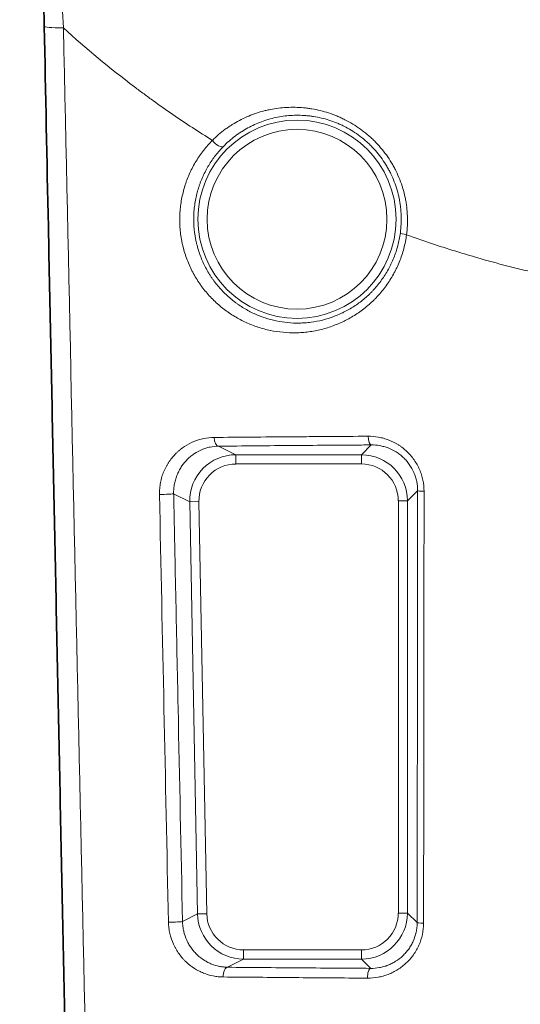
# Model space of a CAD drawing. Units: millimetres. Extents: x 75 to 395, y 45 to 286.
# Drawn here: x 157 to 165, y 154 to 168 of the extents above; entities that cross this region are included whole.
import ezdxf

# ---------------------------------------------------------------- set-up
doc = ezdxf.new("R2010")
doc.units = ezdxf.units.MM
doc.layers.add('1', color=7, linetype='Continuous', true_color=0xffffff)

msp = doc.modelspace()

# ---------------------------------------------------------------- linework, layer by layer
at = {"layer": '1', "color": 8, "linetype": 'Continuous', "lineweight": 18}
for p, q in [((160.238, 161.685), (160.491, 161.559)), ((162.332, 161.559), (162.475, 161.703)), ((160.491, 161.559), (160.491, 161.424)), ((160.491, 161.559), (162.332, 161.559)), ((162.332, 161.559), (162.332, 161.424)), ((162.332, 161.424), (160.491, 161.424)), ((159.816, 160.872), (159.581, 160.988)), ((163.154, 161.032), (163.007, 160.884)), ((159.816, 160.872), (159.951, 160.874)), ((159.931, 154.839), (159.816, 160.872)), ((159.951, 160.874), (160.066, 154.842)), ((162.872, 160.884), (163.007, 160.884)), ((162.872, 154.852), (162.872, 160.884)), ((163.007, 160.884), (163.007, 154.852)), ((159.711, 154.728), (159.931, 154.839)), ((159.931, 154.839), (160.066, 154.842)), ((162.872, 154.852), (163.007, 154.852)), ((163.007, 154.852), (163.147, 154.712)), ((160.606, 154.313), (162.332, 154.313)), ((160.606, 154.313), (160.606, 154.178)), ((162.332, 154.313), (162.332, 154.178)), ((160.606, 154.178), (160.372, 154.059)), ((162.332, 154.178), (160.606, 154.178)), ((162.467, 154.043), (162.332, 154.178))]:
    msp.add_line(p, q, dxfattribs=at)
for radius in [1.451, 1.316]:
    msp.add_circle((161.388, 165.006), radius, dxfattribs=at)
for centre, major_axis, ratio, start_param, end_param in [((158.435, 167.842), (-0.75, -0.015), 0.044557, 0.000096, 0.894652), ((160.214, 166.167), (-0.0963, 0.0946), 0.399318, 1.25516, 3.132074), ((163.035, 164.787), (-0.134, 0.018), 0.104298, 0.008775, 1.260023), ((162.475, 161.838), (-0.001, 0.135), 0.35055, 1.625733, 3.122957), ((160.238, 161.82), (-0.001, 0.135), 0.487083, 1.619435, 3.121608), ((160.491, 160.884), (0.605, -0.3), 0.999536, 2.030773, 3.620023), ((162.331, 160.884), (0.477, 0.477), 0.999817, 5.497939, 7.068431), ((160.491, 160.884), (0.484, -0.24), 0.999227, 2.030773, 3.620023), ((162.331, 160.884), (-0.382, -0.382), 0.999695, 2.356347, 3.926839), ((159.446, 160.986), (0.135, 0.003), 0.04791, 4.146101, 6.248239), ((163.289, 161.032), (0.135, 0), 0.061386, 3.159079, 4.40656), ((160.606, 154.853), (0.603, 0.304), 0.99955, 2.693668, 4.244792), ((160.606, 154.853), (0.482, 0.243), 0.99925, 2.693668, 4.244792), ((162.331, 154.853), (-0.382, 0.382), 0.999695, 2.356347, 3.926839), ((162.331, 154.853), (0.477, -0.477), 0.999817, 5.497939, 7.068431), ((159.576, 154.726), (0.135, 0.003), 0.048184, 4.155764, 6.248238), ((163.282, 154.712), (0.135, 0), 0.061387, 3.159079, 4.406138), ((160.372, 153.924), (0.001, 0.135), 0.477975, 0.01987, 1.628997), ((162.467, 153.908), (0.001, 0.135), 0.350405, 0.018635, 1.6303)]:
    msp.add_ellipse(centre, major_axis=major_axis, ratio=ratio, start_param=start_param, end_param=end_param, dxfattribs=at)
at = {"layer": '1', "color": 18, "linetype": 'Continuous', "lineweight": 35}
for points, knots in [([(157.326, 176.648), (157.327, 176.639), (157.329, 176.616), (157.332, 176.579), (157.336, 176.535), (157.34, 176.492), (157.343, 176.448), (157.347, 176.403), (157.351, 176.357), (157.354, 176.312), (157.358, 176.265), (157.361, 176.218), (157.365, 176.171), (157.369, 176.123), (157.372, 176.075), (157.376, 176.026), (157.379, 175.977), (157.383, 175.927), (157.386, 175.877), (157.39, 175.827), (157.393, 175.776), (157.397, 175.724), (157.4, 175.672), (157.404, 175.62), (157.407, 175.567), (157.41, 175.513), (157.414, 175.46), (157.417, 175.405), (157.42, 175.351), (157.424, 175.296), (157.427, 175.24), (157.43, 175.184), (157.434, 175.128), (157.437, 175.071), (157.44, 175.013), (157.444, 174.955), (157.447, 174.897), (157.45, 174.838), (157.453, 174.779), (157.457, 174.72), (157.46, 174.66), (157.463, 174.599), (157.466, 174.538), (157.469, 174.477), (157.472, 174.415), (157.476, 174.353), (157.479, 174.291), (157.482, 174.228), (157.485, 174.164), (157.488, 174.1), (157.491, 174.036), (157.494, 173.971), (157.497, 173.906), (157.5, 173.841), (157.503, 173.775), (157.506, 173.708), (157.509, 173.641), (157.512, 173.574), (157.515, 173.506), (157.518, 173.438), (157.521, 173.369), (157.524, 173.3), (157.527, 173.23), (157.53, 173.16), (157.532, 173.089), (157.535, 173.018), (157.538, 172.946), (157.541, 172.874), (157.544, 172.802), (157.547, 172.729), (157.55, 172.655), (157.552, 172.581), (157.555, 172.507), (157.558, 172.432), (157.561, 172.356), (157.563, 172.28), (157.566, 172.204), (157.569, 172.127), (157.572, 172.049), (157.574, 171.971), (157.577, 171.892), (157.58, 171.813), (157.582, 171.734), (157.585, 171.653), (157.588, 171.573), (157.59, 171.492), (157.593, 171.41), (157.596, 171.328), (157.598, 171.245), (157.601, 171.162), (157.603, 171.078), (157.606, 170.994), (157.609, 170.909), (157.611, 170.824), (157.614, 170.738), (157.616, 170.652), (157.619, 170.565), (157.621, 170.477), (157.624, 170.389), (157.626, 170.301), (157.629, 170.211), (157.631, 170.121), (157.634, 170.031), (157.636, 169.94), (157.638, 169.849), (157.641, 169.757), (157.643, 169.665), (157.646, 169.572), (157.648, 169.478), (157.65, 169.384), (157.653, 169.289), (157.655, 169.194), (157.657, 169.098), (157.66, 169.002), (157.662, 168.905), (157.664, 168.807), (157.666, 168.71), (157.669, 168.611), (157.671, 168.512), (157.673, 168.413), (157.675, 168.313), (157.677, 168.212), (157.68, 168.111), (157.682, 168.01), (157.684, 167.915), (157.685, 167.854), (157.686, 167.827)], [0, 0, 0, 0, 0.005417, 0.014021, 0.022589, 0.031103, 0.039609, 0.048083, 0.056526, 0.064939, 0.073322, 0.081679, 0.090013, 0.098296, 0.106557, 0.114793, 0.123003, 0.131184, 0.139334, 0.147452, 0.155537, 0.163613, 0.17166, 0.179679, 0.187672, 0.195639, 0.203582, 0.211502, 0.2194, 0.227276, 0.235133, 0.242971, 0.250791, 0.258594, 0.266381, 0.274159, 0.28191, 0.289645, 0.297363, 0.305067, 0.312758, 0.320436, 0.328102, 0.33576, 0.343406, 0.351042, 0.358669, 0.366291, 0.373889, 0.381491, 0.389087, 0.39666, 0.404217, 0.411786, 0.419354, 0.42692, 0.434486, 0.442052, 0.44962, 0.45719, 0.464763, 0.472341, 0.479923, 0.487513, 0.495109, 0.502714, 0.510328, 0.517953, 0.525588, 0.533236, 0.540895, 0.548566, 0.556251, 0.56395, 0.571664, 0.579394, 0.587142, 0.594908, 0.602693, 0.610499, 0.618326, 0.626175, 0.634047, 0.641944, 0.649869, 0.657807, 0.665775, 0.673762, 0.681756, 0.689784, 0.697839, 0.705924, 0.71404, 0.722188, 0.730364, 0.738571, 0.746809, 0.755081, 0.763388, 0.771732, 0.78012, 0.788542, 0.796994, 0.805477, 0.813993, 0.822544, 0.83113, 0.839754, 0.848416, 0.857118, 0.865862, 0.874649, 0.883481, 0.892359, 0.901282, 0.910232, 0.919219, 0.928246, 0.937313, 0.946421, 0.955573, 0.964766, 0.973993, 0.983267, 0.992584, 1, 1, 1, 1]), ([(157.686, 167.827), (157.706, 166.849), (157.751, 164.673), (157.821, 161.288), (157.896, 157.661), (157.971, 154.004), (158.047, 150.316), (158.124, 146.595), (158.202, 142.842), (158.28, 139.061), (158.359, 135.253), (158.438, 131.42), (158.509, 128.029), (158.552, 125.915), (158.569, 125.088)], [0, 0, 0, 0, 0.068592, 0.152755, 0.237604, 0.323164, 0.409458, 0.496513, 0.584355, 0.672861, 0.761948, 0.851636, 0.941943, 1, 1, 1, 1])]:
    msp.add_open_spline(points, degree=3, knots=knots, dxfattribs=at)
at = {"layer": '1', "color": 8, "linetype": 'Continuous', "lineweight": 18}
for points, knots in [([(157.586, 176.197), (157.59, 176.101), (157.594, 176), (157.599, 175.866), (157.6, 175.839), (157.603, 175.784), (157.604, 175.756), (157.607, 175.671), (157.609, 175.613), (157.617, 175.435), (157.627, 175.187), (157.644, 174.779), (157.663, 174.334), (157.677, 174.012), (157.686, 173.802), (157.688, 173.76), (157.692, 173.675), (157.697, 173.546), (157.711, 173.24), (157.723, 172.969), (157.748, 172.413), (157.766, 172.025), (157.79, 171.521), (157.794, 171.419), (157.8, 171.29), (157.802, 171.265), (157.804, 171.213), (157.808, 171.135), (157.811, 171.058), (157.824, 170.798), (157.834, 170.589), (157.853, 170.169), (157.864, 169.958), (157.884, 169.533), (157.894, 169.32), (157.915, 168.891), (157.925, 168.675), (157.946, 168.242), (157.956, 168.025), (157.967, 167.806)], [0, 0, 0, 0, 0.0625, 0.0625, 0.078125, 0.078125, 0.09375, 0.09375, 0.125, 0.125, 0.1875, 0.25, 0.3125, 0.375, 0.375, 0.390625, 0.390625, 0.40625, 0.4375, 0.5, 0.5, 0.625, 0.625, 0.65625, 0.65625, 0.664063, 0.664063, 0.671875, 0.6875, 0.6875, 0.75, 0.75, 0.8125, 0.8125, 0.875, 0.875, 0.9375, 0.9375, 1, 1, 1, 1]), ([(157.967, 167.806), (158.121, 160.682), (158.276, 153.559), (158.585, 139.312), (158.74, 132.189), (158.895, 125.066)], [0, 0, 0, 0, 0.5, 0.5, 1, 1, 1, 1]), ([(160.149, 166.16), (159.952, 166.282), (159.758, 166.409), (159.474, 166.604), (159.38, 166.67), (159.24, 166.771), (159.194, 166.805), (159.101, 166.873), (159.055, 166.907), (158.645, 167.217), (158.298, 167.506), (157.967, 167.806)], [0, 0, 0, 0, 0.25, 0.25, 0.375, 0.375, 0.4375, 0.4375, 0.5, 0.5, 1, 1, 1, 1]), ([(160.149, 166.16), (160.208, 166.22), (160.271, 166.274), (160.354, 166.335), (160.371, 166.346), (160.405, 166.369), (160.422, 166.381), (160.474, 166.413), (160.509, 166.433), (160.616, 166.49), (160.689, 166.522), (160.802, 166.562), (160.84, 166.573), (160.898, 166.589), (160.918, 166.594), (160.957, 166.604), (160.977, 166.608), (161.076, 166.628), (161.156, 166.638), (161.318, 166.646), (161.399, 166.645), (161.503, 166.635), (161.523, 166.633), (161.565, 166.628), (161.585, 166.624), (161.647, 166.614), (161.688, 166.606), (161.811, 166.576), (161.892, 166.55), (161.982, 166.513), (161.992, 166.508), (162.012, 166.5), (162.022, 166.495), (162.051, 166.482), (162.11, 166.453), (162.168, 166.422), (162.28, 166.353), (162.352, 166.302), (162.438, 166.229), (162.455, 166.214), (162.489, 166.184), (162.537, 166.137), (162.583, 166.087), (162.671, 165.984), (162.724, 165.911), (162.778, 165.822), (162.783, 165.812), (162.795, 165.792), (162.812, 165.762), (162.828, 165.732), (162.858, 165.67), (162.876, 165.629), (162.926, 165.502), (162.953, 165.414), (162.974, 165.313), (162.976, 165.301), (162.98, 165.279), (162.986, 165.245), (162.991, 165.211), (163, 165.143), (163.003, 165.098), (163.008, 164.962), (163.004, 164.871), (162.992, 164.78)], [0, 0, 0, 0, 0.0625, 0.0625, 0.078125, 0.078125, 0.09375, 0.09375, 0.125, 0.125, 0.1875, 0.1875, 0.21875, 0.21875, 0.234375, 0.234375, 0.25, 0.25, 0.3125, 0.3125, 0.375, 0.375, 0.390625, 0.390625, 0.40625, 0.40625, 0.4375, 0.4375, 0.5, 0.5, 0.507813, 0.507813, 0.515625, 0.515625, 0.53125, 0.5625, 0.5625, 0.625, 0.625, 0.640625, 0.640625, 0.65625, 0.6875, 0.6875, 0.75, 0.75, 0.757813, 0.757813, 0.765625, 0.78125, 0.78125, 0.8125, 0.8125, 0.875, 0.875, 0.882813, 0.882813, 0.890625, 0.90625, 0.90625, 0.9375, 0.9375, 1, 1, 1, 1]), ([(162.901, 164.805), (162.912, 164.889), (162.916, 164.974), (162.912, 165.1), (162.909, 165.142), (162.901, 165.205), (162.899, 165.226), (162.892, 165.268), (162.888, 165.289), (162.867, 165.394), (162.843, 165.475), (162.798, 165.593), (162.781, 165.632), (162.753, 165.689), (162.739, 165.717), (162.723, 165.745), (162.713, 165.764), (162.707, 165.773), (162.659, 165.856), (162.61, 165.924), (162.529, 166.02), (162.501, 166.051), (162.457, 166.095), (162.442, 166.11), (162.411, 166.138), (162.395, 166.152), (162.316, 166.219), (162.25, 166.267), (162.146, 166.33), (162.111, 166.349), (162.057, 166.376), (162.039, 166.385), (162.003, 166.401), (161.984, 166.409), (161.892, 166.446), (161.818, 166.47), (161.706, 166.496), (161.669, 166.504), (161.612, 166.512), (161.593, 166.515), (161.555, 166.52), (161.536, 166.521), (161.442, 166.529), (161.368, 166.529), (161.221, 166.52), (161.149, 166.51), (161.005, 166.479), (160.935, 166.458), (160.799, 166.408), (160.733, 166.378), (160.636, 166.325), (160.605, 166.307), (160.558, 166.276), (160.542, 166.266), (160.512, 166.245), (160.496, 166.234), (160.421, 166.177), (160.364, 166.127), (160.31, 166.072)], [0, 0, 0, 0, 0.0625, 0.0625, 0.09375, 0.09375, 0.109375, 0.109375, 0.125, 0.125, 0.1875, 0.1875, 0.21875, 0.21875, 0.234375, 0.242188, 0.242188, 0.25, 0.25, 0.3125, 0.3125, 0.34375, 0.34375, 0.359375, 0.359375, 0.375, 0.375, 0.4375, 0.4375, 0.46875, 0.46875, 0.484375, 0.484375, 0.5, 0.5, 0.5625, 0.5625, 0.59375, 0.59375, 0.609375, 0.609375, 0.625, 0.625, 0.6875, 0.6875, 0.75, 0.75, 0.8125, 0.8125, 0.875, 0.875, 0.90625, 0.90625, 0.921875, 0.921875, 0.9375, 0.9375, 1, 1, 1, 1]), ([(162.992, 164.78), (162.983, 164.711), (162.969, 164.644), (162.935, 164.513), (162.913, 164.449), (162.875, 164.355), (162.862, 164.324), (162.84, 164.278), (162.832, 164.262), (162.817, 164.232), (162.809, 164.217), (162.768, 164.143), (162.732, 164.087), (162.654, 163.979), (162.612, 163.928), (162.556, 163.867), (162.545, 163.855), (162.521, 163.832), (162.51, 163.82), (162.474, 163.786), (162.449, 163.764), (162.375, 163.7), (162.323, 163.661), (162.215, 163.589), (162.159, 163.556), (162.087, 163.52), (162.073, 163.512), (162.044, 163.499), (162, 163.479), (161.955, 163.461), (161.866, 163.427), (161.745, 163.39), (161.621, 163.366), (161.542, 163.356), (161.527, 163.354), (161.495, 163.351), (161.448, 163.347), (161.401, 163.345), (161.307, 163.343), (161.245, 163.345), (161.121, 163.357), (161.06, 163.366), (160.967, 163.385), (160.937, 163.392), (160.876, 163.408), (160.846, 163.417), (160.757, 163.446), (160.699, 163.469), (160.585, 163.521), (160.529, 163.55), (160.448, 163.599), (160.421, 163.616), (160.381, 163.644), (160.368, 163.653), (160.342, 163.672), (160.329, 163.681), (160.266, 163.73), (160.217, 163.772), (160.125, 163.862), (160.081, 163.909), (160.019, 163.986), (159.999, 164.012), (159.97, 164.052), (159.961, 164.066), (159.942, 164.094), (159.933, 164.108), (159.888, 164.179), (159.856, 164.237), (159.799, 164.359), (159.774, 164.421), (159.742, 164.518), (159.732, 164.551), (159.719, 164.601), (159.715, 164.618), (159.707, 164.652), (159.704, 164.669), (159.687, 164.754), (159.669, 164.89), (159.669, 165.027), (159.674, 165.113), (159.675, 165.131), (159.678, 165.165), (159.684, 165.216), (159.692, 165.267), (159.71, 165.367), (159.727, 165.432), (159.752, 165.512), (159.757, 165.528), (159.768, 165.56), (159.774, 165.576), (159.792, 165.623), (159.805, 165.653), (159.846, 165.744), (159.877, 165.801), (159.928, 165.884), (159.946, 165.912), (159.973, 165.951), (159.983, 165.965), (160.002, 165.991), (160.012, 166.003), (160.061, 166.067), (160.104, 166.115), (160.149, 166.16)], [0, 0, 0, 0, 0.03125, 0.03125, 0.0625, 0.0625, 0.078125, 0.078125, 0.085938, 0.085938, 0.09375, 0.09375, 0.125, 0.125, 0.15625, 0.15625, 0.164063, 0.164063, 0.171875, 0.171875, 0.1875, 0.1875, 0.21875, 0.21875, 0.25, 0.25, 0.257813, 0.257813, 0.265625, 0.28125, 0.28125, 0.3125, 0.34375, 0.34375, 0.351563, 0.351563, 0.359375, 0.375, 0.375, 0.40625, 0.40625, 0.4375, 0.4375, 0.453125, 0.453125, 0.46875, 0.46875, 0.5, 0.5, 0.53125, 0.53125, 0.546875, 0.546875, 0.554688, 0.554688, 0.5625, 0.5625, 0.59375, 0.59375, 0.625, 0.625, 0.640625, 0.640625, 0.648438, 0.648438, 0.65625, 0.65625, 0.6875, 0.6875, 0.71875, 0.71875, 0.734375, 0.734375, 0.742188, 0.742188, 0.75, 0.75, 0.78125, 0.8125, 0.8125, 0.820313, 0.820313, 0.828125, 0.84375, 0.84375, 0.875, 0.875, 0.882813, 0.882813, 0.890625, 0.890625, 0.90625, 0.90625, 0.9375, 0.9375, 0.953125, 0.953125, 0.960938, 0.960938, 0.96875, 0.96875, 1, 1, 1, 1]), ([(160.31, 166.072), (160.27, 166.031), (160.231, 165.987), (160.186, 165.929), (160.177, 165.917), (160.16, 165.894), (160.134, 165.857), (160.11, 165.82), (160.064, 165.744), (160.036, 165.691), (159.999, 165.609), (159.987, 165.581), (159.97, 165.537), (159.965, 165.523), (159.955, 165.494), (159.95, 165.479), (159.927, 165.406), (159.912, 165.346), (159.895, 165.253), (159.89, 165.222), (159.884, 165.175), (159.882, 165.16), (159.88, 165.128), (159.878, 165.112), (159.874, 165.033), (159.874, 164.906), (159.89, 164.78), (159.906, 164.702), (159.909, 164.686), (159.916, 164.655), (159.92, 164.64), (159.932, 164.593), (159.941, 164.563), (159.97, 164.474), (159.993, 164.416), (160.045, 164.305), (160.075, 164.251), (160.116, 164.185), (160.124, 164.172), (160.141, 164.147), (160.167, 164.109), (160.195, 164.073), (160.251, 164.003), (160.291, 163.96), (160.375, 163.878), (160.419, 163.839), (160.477, 163.795), (160.489, 163.786), (160.512, 163.769), (160.524, 163.76), (160.56, 163.735), (160.585, 163.72), (160.659, 163.675), (160.71, 163.648), (160.813, 163.601), (160.866, 163.58), (160.947, 163.553), (160.974, 163.545), (161.029, 163.531), (161.057, 163.524), (161.14, 163.507), (161.196, 163.498), (161.309, 163.488), (161.365, 163.485), (161.45, 163.487), (161.479, 163.488), (161.522, 163.491), (161.536, 163.493), (161.564, 163.496), (161.579, 163.497), (161.65, 163.507), (161.763, 163.528), (161.873, 163.562), (161.954, 163.593), (161.981, 163.604), (162.021, 163.622), (162.035, 163.628), (162.061, 163.64), (162.075, 163.647), (162.14, 163.681), (162.191, 163.71), (162.289, 163.776), (162.336, 163.812), (162.405, 163.87), (162.427, 163.891), (162.46, 163.922), (162.471, 163.933), (162.492, 163.955), (162.502, 163.966), (162.554, 164.022), (162.592, 164.069), (162.663, 164.167), (162.696, 164.219), (162.733, 164.287), (162.741, 164.301), (162.755, 164.329), (162.762, 164.343), (162.782, 164.385), (162.794, 164.414), (162.829, 164.5), (162.848, 164.559), (162.88, 164.68), (162.892, 164.742), (162.901, 164.805)], [0, 0, 0, 0, 0.03125, 0.03125, 0.039063, 0.039063, 0.046875, 0.0625, 0.0625, 0.09375, 0.09375, 0.109375, 0.109375, 0.117188, 0.117188, 0.125, 0.125, 0.15625, 0.15625, 0.171875, 0.171875, 0.179688, 0.179688, 0.1875, 0.1875, 0.21875, 0.25, 0.25, 0.257813, 0.257813, 0.265625, 0.265625, 0.28125, 0.28125, 0.3125, 0.3125, 0.34375, 0.34375, 0.351563, 0.351563, 0.359375, 0.375, 0.375, 0.40625, 0.40625, 0.4375, 0.4375, 0.445313, 0.445313, 0.453125, 0.453125, 0.46875, 0.46875, 0.5, 0.5, 0.53125, 0.53125, 0.546875, 0.546875, 0.5625, 0.5625, 0.59375, 0.59375, 0.625, 0.625, 0.640625, 0.640625, 0.648438, 0.648438, 0.65625, 0.65625, 0.6875, 0.71875, 0.71875, 0.734375, 0.734375, 0.742188, 0.742188, 0.75, 0.75, 0.78125, 0.78125, 0.8125, 0.8125, 0.828125, 0.828125, 0.835938, 0.835938, 0.84375, 0.84375, 0.875, 0.875, 0.90625, 0.90625, 0.914063, 0.914063, 0.921875, 0.921875, 0.9375, 0.9375, 0.96875, 0.96875, 1, 1, 1, 1]), ([(164.825, 164.235), (164.514, 164.308), (164.205, 164.389), (163.823, 164.503), (163.708, 164.538), (163.594, 164.574), (163.518, 164.598), (163.48, 164.611), (163.367, 164.648), (163.291, 164.674), (163.141, 164.726), (163.066, 164.752), (162.992, 164.78)], [0, 0, 0, 0, 0.5, 0.5, 0.625, 0.6875, 0.6875, 0.75, 0.75, 0.875, 0.875, 1, 1, 1, 1]), ([(160.172, 161.813), (160.353, 161.814), (160.536, 161.816), (160.906, 161.819), (161.092, 161.821), (161.374, 161.823), (161.469, 161.823), (161.659, 161.825), (161.754, 161.826), (162.041, 161.828), (162.234, 161.829), (162.428, 161.83)], [0, 0, 0, 0, 0.25, 0.25, 0.5, 0.5, 0.625, 0.625, 0.75, 0.75, 1, 1, 1, 1]), ([(162.428, 161.83), (162.479, 161.83), (162.53, 161.826), (162.606, 161.812), (162.631, 161.807), (162.669, 161.796), (162.681, 161.792), (162.706, 161.784), (162.718, 161.78), (162.78, 161.756), (162.827, 161.733), (162.883, 161.697), (162.894, 161.69), (162.916, 161.674), (162.927, 161.667), (162.958, 161.642), (162.999, 161.607), (163.036, 161.569), (163.062, 161.538), (163.071, 161.528), (163.087, 161.506), (163.095, 161.495), (163.134, 161.44), (163.161, 161.393), (163.193, 161.318), (163.203, 161.292), (163.219, 161.24), (163.226, 161.213), (163.243, 161.133), (163.248, 161.079), (163.248, 161.024)], [0, 0, 0, 0, 0.125, 0.125, 0.1875, 0.1875, 0.21875, 0.21875, 0.25, 0.25, 0.375, 0.375, 0.40625, 0.40625, 0.4375, 0.4375, 0.5, 0.5625, 0.5625, 0.59375, 0.59375, 0.625, 0.625, 0.75, 0.75, 0.8125, 0.8125, 0.875, 0.875, 1, 1, 1, 1]), ([(159.374, 160.979), (159.373, 161.008), (159.374, 161.037), (159.378, 161.081), (159.38, 161.095), (159.384, 161.124), (159.386, 161.138), (159.394, 161.181), (159.401, 161.208), (159.417, 161.263), (159.427, 161.289), (159.443, 161.328), (159.449, 161.341), (159.461, 161.366), (159.468, 161.378), (159.481, 161.403), (159.488, 161.415), (159.502, 161.438), (159.51, 161.449), (159.548, 161.505), (159.582, 161.546), (159.629, 161.592), (159.638, 161.601), (159.658, 161.618), (159.668, 161.627), (159.698, 161.651), (159.719, 161.666), (159.784, 161.709), (159.828, 161.733), (159.887, 161.757), (159.899, 161.762), (159.923, 161.77), (159.935, 161.774), (159.972, 161.785), (159.996, 161.792), (160.07, 161.807), (160.121, 161.812), (160.172, 161.813)], [0, 0, 0, 0, 0.0625, 0.0625, 0.09375, 0.09375, 0.125, 0.125, 0.1875, 0.1875, 0.25, 0.25, 0.28125, 0.28125, 0.3125, 0.3125, 0.34375, 0.34375, 0.375, 0.375, 0.5, 0.5, 0.53125, 0.53125, 0.5625, 0.5625, 0.625, 0.625, 0.75, 0.75, 0.78125, 0.78125, 0.8125, 0.8125, 0.875, 0.875, 1, 1, 1, 1]), ([(160.238, 161.685), (160.196, 161.684), (160.155, 161.68), (160.094, 161.667), (160.074, 161.662), (160.045, 161.653), (160.035, 161.65), (160.015, 161.643), (160.006, 161.639), (159.958, 161.619), (159.921, 161.599), (159.869, 161.565), (159.851, 161.552), (159.827, 161.532), (159.818, 161.525), (159.802, 161.511), (159.794, 161.503), (159.756, 161.465), (159.727, 161.432), (159.696, 161.386), (159.69, 161.376), (159.678, 161.357), (159.672, 161.347), (159.655, 161.316), (159.645, 161.295), (159.626, 161.252), (159.618, 161.229), (159.604, 161.184), (159.598, 161.16), (159.591, 161.124), (159.589, 161.112), (159.586, 161.088), (159.585, 161.075), (159.581, 161.038), (159.58, 161.013), (159.581, 160.988)], [0, 0, 0, 0, 0.125, 0.125, 0.1875, 0.1875, 0.21875, 0.21875, 0.25, 0.25, 0.375, 0.375, 0.4375, 0.4375, 0.46875, 0.46875, 0.5, 0.5, 0.625, 0.625, 0.65625, 0.65625, 0.6875, 0.6875, 0.75, 0.75, 0.8125, 0.8125, 0.875, 0.875, 0.90625, 0.90625, 0.9375, 0.9375, 1, 1, 1, 1]), ([(162.475, 161.703), (162.379, 161.702), (162.283, 161.702), (162.091, 161.7), (161.805, 161.698), (161.523, 161.696), (160.964, 161.692), (160.597, 161.688), (160.238, 161.685)], [0, 0, 0, 0, 0.125, 0.125, 0.25, 0.5, 0.5, 1, 1, 1, 1]), ([(163.154, 161.032), (163.154, 161.078), (163.149, 161.124), (163.136, 161.191), (163.13, 161.213), (163.116, 161.257), (163.108, 161.278), (163.081, 161.341), (163.059, 161.38), (163.026, 161.427), (163.019, 161.436), (163.005, 161.454), (162.984, 161.48), (162.945, 161.52), (162.912, 161.549), (162.876, 161.576), (162.858, 161.589), (162.802, 161.623), (162.763, 161.643), (162.713, 161.662), (162.703, 161.666), (162.682, 161.672), (162.672, 161.675), (162.641, 161.684), (162.621, 161.689), (162.559, 161.7), (162.517, 161.703), (162.475, 161.703)], [0, 0, 0, 0, 0.125, 0.125, 0.1875, 0.1875, 0.25, 0.25, 0.375, 0.375, 0.40625, 0.40625, 0.4375, 0.5, 0.5625, 0.5625, 0.625, 0.625, 0.75, 0.75, 0.78125, 0.78125, 0.8125, 0.8125, 0.875, 0.875, 1, 1, 1, 1]), ([(159.581, 160.988), (159.581, 160.971), (159.582, 160.952), (159.582, 160.932), (159.582, 160.928), (159.582, 160.926), (159.582, 160.92), (159.583, 160.908), (159.584, 160.863), (159.586, 160.757), (159.591, 160.529), (159.6, 160.073), (159.619, 159.16), (159.657, 157.335), (159.689, 155.771), (159.711, 154.728)], [0, 0, 0, 0, 0.007813, 0.008789, 0.008789, 0.009766, 0.009766, 0.011719, 0.015625, 0.03125, 0.0625, 0.125, 0.25, 0.5, 1, 1, 1, 1]), ([(163.147, 154.712), (163.147, 154.735), (163.147, 154.758), (163.15, 156.865), (163.152, 158.948), (163.154, 161.032)], [0, 0, 0, 0, 0.01097, 0.01097, 1, 1, 1, 1]), ([(163.248, 161.024), (163.248, 160.934), (163.248, 160.844), (163.248, 160.395), (163.247, 160.036), (163.245, 158.239), (163.244, 156.802), (163.242, 155.168), (163.242, 154.97), (163.242, 154.75), (163.241, 154.727), (163.241, 154.704)], [0, 0, 0, 0, 0.042639, 0.042639, 0.213197, 0.213197, 0.895427, 0.895427, 0.98903, 0.98903, 1, 1, 1, 1]), ([(160.307, 153.917), (160.282, 153.917), (160.258, 153.919), (160.221, 153.922), (160.209, 153.924), (160.184, 153.928), (160.172, 153.93), (160.112, 153.942), (160.065, 153.956), (159.996, 153.983), (159.973, 153.993), (159.94, 154.011), (159.929, 154.017), (159.906, 154.029), (159.896, 154.036), (159.842, 154.07), (159.802, 154.101), (159.754, 154.146), (159.745, 154.155), (159.727, 154.174), (159.718, 154.183), (159.692, 154.213), (159.659, 154.255), (159.629, 154.3), (159.609, 154.335), (159.603, 154.347), (159.59, 154.371), (159.584, 154.383), (159.556, 154.446), (159.538, 154.498), (159.522, 154.565), (159.52, 154.579), (159.515, 154.607), (159.513, 154.621), (159.507, 154.662), (159.505, 154.691), (159.505, 154.719)], [0, 0, 0, 0, 0.0625, 0.0625, 0.09375, 0.09375, 0.125, 0.125, 0.25, 0.25, 0.3125, 0.3125, 0.34375, 0.34375, 0.375, 0.375, 0.5, 0.5, 0.53125, 0.53125, 0.5625, 0.5625, 0.625, 0.6875, 0.6875, 0.71875, 0.71875, 0.75, 0.75, 0.875, 0.875, 0.90625, 0.90625, 0.9375, 0.9375, 1, 1, 1, 1]), ([(159.711, 154.728), (159.711, 154.704), (159.713, 154.681), (159.718, 154.645), (159.719, 154.633), (159.724, 154.61), (159.726, 154.598), (159.739, 154.541), (159.754, 154.497), (159.778, 154.444), (159.783, 154.434), (159.794, 154.413), (159.799, 154.404), (159.817, 154.374), (159.841, 154.337), (159.868, 154.302), (159.89, 154.278), (159.898, 154.27), (159.913, 154.254), (159.92, 154.246), (159.96, 154.21), (159.993, 154.184), (160.046, 154.151), (160.064, 154.14), (160.1, 154.122), (160.119, 154.113), (160.175, 154.091), (160.213, 154.08), (160.262, 154.07), (160.272, 154.068), (160.292, 154.065), (160.302, 154.064), (160.332, 154.061), (160.352, 154.06), (160.372, 154.059)], [0, 0, 0, 0, 0.0625, 0.0625, 0.09375, 0.09375, 0.125, 0.125, 0.25, 0.25, 0.28125, 0.28125, 0.3125, 0.3125, 0.375, 0.4375, 0.4375, 0.46875, 0.46875, 0.5, 0.5, 0.625, 0.625, 0.6875, 0.6875, 0.75, 0.75, 0.875, 0.875, 0.90625, 0.90625, 0.9375, 0.9375, 1, 1, 1, 1]), ([(163.241, 154.704), (163.241, 154.648), (163.236, 154.593), (163.213, 154.485), (163.196, 154.434), (163.163, 154.359), (163.151, 154.335), (163.131, 154.3), (163.124, 154.288), (163.109, 154.265), (163.094, 154.243), (163.078, 154.221), (163.062, 154.2), (163.053, 154.19), (163.026, 154.159), (163.008, 154.14), (162.95, 154.086), (162.909, 154.054), (162.853, 154.019), (162.842, 154.012), (162.819, 153.999), (162.807, 153.993), (162.772, 153.975), (162.724, 153.954), (162.675, 153.938), (162.625, 153.924), (162.6, 153.918), (162.523, 153.904), (162.471, 153.9), (162.419, 153.9)], [0, 0, 0, 0, 0.125, 0.125, 0.25, 0.25, 0.3125, 0.3125, 0.34375, 0.34375, 0.375, 0.40625, 0.40625, 0.4375, 0.4375, 0.5, 0.5, 0.625, 0.625, 0.65625, 0.65625, 0.6875, 0.6875, 0.75, 0.8125, 0.8125, 0.875, 0.875, 1, 1, 1, 1]), ([(162.467, 154.043), (162.509, 154.042), (162.552, 154.046), (162.615, 154.057), (162.636, 154.062), (162.677, 154.074), (162.717, 154.087), (162.756, 154.104), (162.785, 154.119), (162.795, 154.124), (162.814, 154.134), (162.823, 154.14), (162.869, 154.169), (162.904, 154.195), (162.952, 154.24), (162.967, 154.256), (162.989, 154.281), (162.996, 154.29), (163.01, 154.307), (163.024, 154.325), (163.036, 154.344), (163.048, 154.363), (163.054, 154.373), (163.071, 154.402), (163.081, 154.422), (163.109, 154.485), (163.123, 154.528), (163.137, 154.596), (163.141, 154.619), (163.146, 154.665), (163.147, 154.688), (163.147, 154.712)], [0, 0, 0, 0, 0.125, 0.125, 0.1875, 0.1875, 0.25, 0.3125, 0.3125, 0.34375, 0.34375, 0.375, 0.375, 0.5, 0.5, 0.5625, 0.5625, 0.59375, 0.59375, 0.625, 0.65625, 0.65625, 0.6875, 0.6875, 0.75, 0.75, 0.875, 0.875, 0.9375, 0.9375, 1, 1, 1, 1]), ([(160.372, 154.059), (160.709, 154.056), (161.053, 154.053), (161.577, 154.049), (161.753, 154.048), (162.108, 154.045), (162.287, 154.044), (162.467, 154.043)], [0, 0, 0, 0, 0.5, 0.5, 0.75, 0.75, 1, 1, 1, 1]), ([(162.419, 153.9), (162.238, 153.901), (162.058, 153.902), (161.7, 153.905), (161.522, 153.906), (160.994, 153.911), (160.647, 153.914), (160.307, 153.917)], [0, 0, 0, 0, 0.25, 0.25, 0.5, 0.5, 1, 1, 1, 1])]:
    msp.add_open_spline(points, degree=3, knots=knots, dxfattribs=at)
msp.add_open_spline([(159.505, 154.719), (159.461, 156.805), (159.417, 158.892), (159.374, 160.979)], degree=3, dxfattribs=at)

doc.saveas('drawing.dxf')
